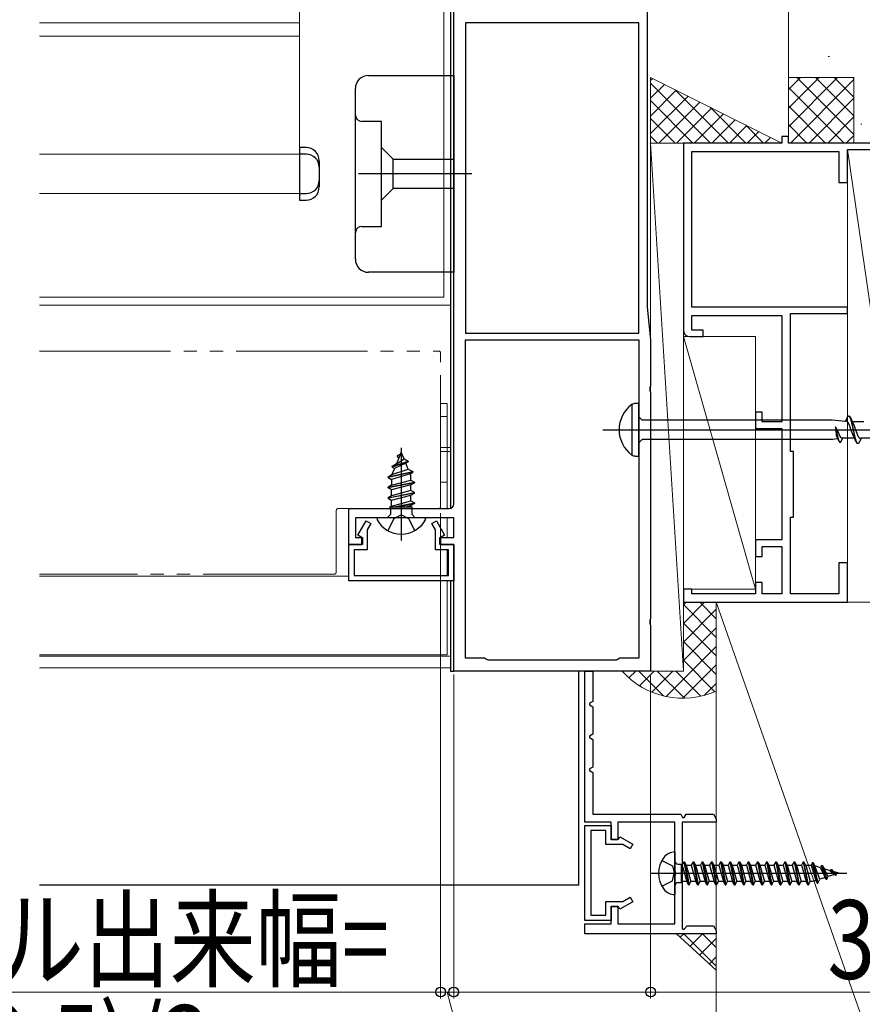
# Model space of a CAD drawing. Extents: x 0 to 990, y 0 to 1603.
# Drawn here: x 739 to 867, y 207 to 357 of the extents above; entities that cross this region are included whole.
import ezdxf

# ---------------------------------------------------------------- set-up
doc = ezdxf.new("R2010")
doc.units = 0
doc.linetypes.add('YDIVIDE_1', pattern=[15, 10, -1, 1, -1, 1, -1])
for name, color, linetype, lineweight in [('YKK_11', 7, 'CONTINUOUS', 30), ('YKK_12', 2, 'CONTINUOUS', 13), ('YKK_13', 4, 'CONTINUOUS', 30), ('YKK_D', 6, 'CONTINUOUS', 13), ('YSS_K', 3, 'CONTINUOUS', 13)]:
    doc.layers.add(name, color=color, linetype=linetype, lineweight=lineweight)
doc.styles.add('text-b', font='extslim2.shx', dxfattribs={"width": 0.8, "bigfont": 'extfont2.shx'})

msp = doc.modelspace()

# ---------------------------------------------------------------- linework, layer by layer
at = {"layer": 'YKK_11', "color": 211, "linetype": 'ByBlock', "lineweight": -2, "ltscale": 0.5}
for p, q in [((805, 282.99), (805, 401.99)), ((834.5, 391.99), (834.5, 312.99)), ((806.8, 356.29), (806.8, 308.99)), ((806.8, 356.29), (806.8, 308.99)), ((833.2, 356.29), (806.8, 356.29)), ((833.2, 308.99), (833.2, 356.29)), ((834.5, 312.99), (835, 307.99)), ((806.8, 308.99), (833.2, 308.99)), ((806.8, 259.49), (806.8, 307.99)), ((806.8, 307.99), (833.2, 307.99)), ((833.2, 307.99), (833.2, 259.49)), ((833.2, 307.99), (833.2, 259.49)), ((835, 307.99), (835, 300.95)), ((835, 300.95), (834.88, 300.76)), ((834.88, 300.76), (834.88, 300.21)), ((834.88, 300.21), (835, 300.03)), ((835, 300.03), (835, 265.45)), ((789, 276.79), (789, 282.29)), ((789, 282.29), (804.3, 282.29)), ((805, 280.89), (790, 280.89)), ((790, 280.89), (790, 277.89)), ((805, 277.89), (805, 280.89)), ((790.4, 278.24), (791.64, 280.39)), ((791.64, 280.39), (792.34, 279.99)), ((792.34, 279.99), (791.8, 279.06)), ((801.66, 279.99), (802.36, 280.39)), ((802.2, 279.06), (801.66, 279.99)), ((802.36, 280.39), (803.6, 278.24)), ((790, 277.89), (791.1, 277.89)), ((791, 277.89), (790.4, 278.24)), ((791, 276.79), (791, 277.89)), ((791.1, 277.89), (791.1, 276.79)), ((791.8, 279.06), (791.8, 275.99)), ((802.2, 275.99), (802.2, 279.06)), ((802.9, 276.79), (802.9, 277.89)), ((802.9, 277.89), (805, 277.89)), ((803.6, 278.24), (803, 277.89)), ((803, 277.89), (803, 276.79)), ((789, 271.29), (789, 276.79)), ((789, 276.79), (791, 276.79)), ((791.1, 276.79), (789, 276.79)), ((805, 276.79), (802.9, 276.79)), ((803, 276.79), (805, 276.79)), ((805, 276.79), (805, 271.29)), ((805, 257.49), (805, 276.79)), ((791.8, 275.99), (789.8, 275.99)), ((789.8, 275.99), (789.8, 272.09)), ((804.2, 275.99), (802.2, 275.99)), ((804.2, 272.09), (804.2, 275.99)), ((789.8, 272.09), (804.2, 272.09)), ((805, 271.29), (789, 271.29)), ((835, 265.45), (834.88, 265.26)), ((834.88, 265.26), (834.88, 264.71)), ((834.88, 264.71), (835, 264.53)), ((835, 264.53), (835, 257.49)), ((809.7, 259.49), (806.8, 259.49)), ((809.96, 259.34), (809.7, 259.49)), ((810.22, 259.19), (809.96, 259.34)), ((829.78, 259.19), (810.22, 259.19)), ((830.04, 259.34), (829.78, 259.19)), ((830.3, 259.49), (830.04, 259.34)), ((833.2, 259.49), (830.3, 259.49)), ((835, 257.49), (805, 257.49))]:
    msp.add_line(p, q, dxfattribs=at)
at = {"layer": 'YKK_11', "color": 30, "linetype": 'ByBlock', "lineweight": -2, "ltscale": 0.5}
for p, q in [((825, 234.49), (825, 257.49)), ((825, 257.49), (826.2, 257.49)), ((826.2, 257.49), (826.2, 252.89)), ((826.2, 252.89), (825.7, 252.6)), ((825.7, 252.6), (825.7, 252.37)), ((825.7, 252.37), (826.2, 252.08)), ((826.2, 252.08), (826.2, 247.89)), ((826.2, 247.89), (825.7, 247.6)), ((825.7, 247.6), (825.7, 247.37)), ((825.7, 247.37), (826.2, 247.08)), ((826.2, 247.08), (826.2, 242.89)), ((826.2, 242.89), (825.7, 242.6)), ((825.7, 242.6), (825.7, 242.37)), ((825.7, 242.37), (826.2, 242.08)), ((826.2, 242.08), (826.2, 235.69)), ((826.2, 235.69), (839.6, 235.69)), ((839.6, 235.69), (839.88, 235.19)), ((840.12, 235.19), (840.4, 235.69)), ((840.4, 235.69), (844.6, 235.69)), ((844.6, 235.69), (845, 234.99)), ((829, 234.49), (825, 234.49)), ((829, 231.79), (829, 234.49)), ((838.7, 234.49), (830, 234.49)), ((830, 234.49), (830, 231.79)), ((838.7, 227.15), (838.7, 234.49)), ((845, 234.49), (839.8, 234.49)), ((839.8, 234.49), (839.8, 218.26)), ((839.88, 235.19), (840.12, 235.19)), ((825, 219.49), (825, 233.99)), ((825, 233.99), (829, 233.99)), ((828.2, 233.19), (825.9, 233.19)), ((825.9, 233.19), (825.9, 220.29)), ((828.2, 231.09), (828.2, 233.19)), ((829, 233.99), (829, 231.89)), ((829, 231.89), (830.1, 231.89)), ((830, 231.79), (829, 231.79)), ((830.1, 231.89), (830.32, 232.26)), ((830.32, 232.26), (832.3, 231.12)), ((832.3, 231.12), (831.9, 230.42)), ((830.75, 231.09), (828.2, 231.09)), ((831.9, 230.42), (830.75, 231.09)), ((838.82, 226.96), (838.7, 227.15)), ((838.82, 226.41), (838.82, 226.96)), ((838.7, 226.23), (838.82, 226.41)), ((838.7, 218.99), (838.7, 226.23)), ((828.2, 220.29), (828.2, 222.39)), ((828.2, 222.39), (830.75, 222.39)), ((832.3, 222.36), (830.32, 221.22)), ((830.75, 222.39), (831.9, 223.05)), ((831.9, 223.05), (832.3, 222.36)), ((829, 218.99), (829, 221.69)), ((829, 221.69), (830, 221.69)), ((830.1, 221.59), (829, 221.59)), ((829, 221.59), (829, 219.49)), ((830, 221.69), (830, 218.99)), ((830.32, 221.22), (830.1, 221.59)), ((829, 219.49), (825, 219.49)), ((825.9, 220.29), (828.2, 220.29)), ((825, 217.49), (825, 218.99)), ((825, 218.99), (829, 218.99)), ((830, 218.99), (838.7, 218.99)), ((839.8, 218.26), (840.05, 218.15)), ((840.05, 218.15), (840.58, 218.69)), ((840.58, 218.69), (844.6, 218.69)), ((844.6, 218.69), (845, 217.99)), ((845, 217.49), (825, 217.49))]:
    msp.add_line(p, q, dxfattribs=at)
at = {"layer": 'YKK_11', "color": 30}
for p, q in [((845, 234.99), (845, 234.49)), ((845, 217.99), (845, 217.49))]:
    msp.add_line(p, q, dxfattribs=at)
at = {"layer": 'YKK_11', "color": 211, "linetype": 'ByBlock', "lineweight": -2, "ltscale": 0.5}
msp.add_arc((804.3, 282.99), 0.7, 270, 360, dxfattribs=at)
at = {"layer": 'YKK_12', "ltscale": 0.5}
for p, q in [((803.5, 314.49), (803.5, 401.99)), ((781.5, 330.29), (781.5, 380.29)), ((741.84, 356.29), (781.5, 356.29)), ((741.84, 354.29), (781.5, 354.29)), ((741.84, 336.29), (781.5, 336.29)), ((741.84, 330.29), (781.5, 330.29)), ((803.5, 314.49), (803.5, 318.29)), ((803.5, 314.49), (741.84, 314.49)), ((804, 298.29), (803, 298.29)), ((804, 298.29), (804, 282.29)), ((804, 296.29), (803, 296.29)), ((803, 291.59), (804, 291.59)), ((803, 290.99), (804, 290.99)), ((804, 286.29), (803, 286.29)), ((804, 280.89), (804, 277.89)), ((804, 275.97), (804, 272.11)), ((789, 271.99), (741.84, 271.99)), ((804, 271.29), (804, 259.99)), ((804, 259.99), (741.84, 259.99))]:
    msp.add_line(p, q, dxfattribs=at)
at = {"layer": 'YKK_12'}
for p, q in [((741.84, 313.29), (804.5, 313.29)), ((804.5, 291.59), (803, 291.59)), ((804.5, 290.99), (803, 290.99)), ((804.5, 259.79), (741.84, 259.79)), ((804.5, 257.99), (741.84, 257.99))]:
    msp.add_line(p, q, dxfattribs=at)
at = {"layer": 'YKK_12', "linetype": 'YDIVIDE_1', "ltscale": 2}
for p, q in [((741.84, 306.29), (802.7, 306.29)), ((803, 282.59), (803, 305.99)), ((802.7, 282.29), (787.4, 282.29)), ((787.1, 272.59), (787.1, 281.99)), ((786.8, 272.29), (741.84, 272.29))]:
    msp.add_line(p, q, dxfattribs=at)
for centre, start, end in [((802.7, 305.99), 0, 90), ((787.4, 281.99), 90, 180), ((802.7, 282.59), 270, 0), ((786.8, 272.59), 270, 0)]:
    msp.add_arc(centre, 0.3, start, end, dxfattribs=at)
at = {"layer": 'YKK_13'}
for p, q in [((804.5, 401.99), (804.5, 313.29)), ((805, 282.99), (805, 401.99)), ((804.5, 318.29), (804.5, 282.32)), ((804.5, 271.29), (804.5, 257.49)), ((805, 257.49), (805, 271.59)), ((804.5, 257.49), (805, 257.49)), ((838.7, 229.94), (838.7, 223.44)), ((836.71, 228.64), (838.32, 227.83)), ((840.07, 228.44), (839.8, 227.93)), ((840.07, 228.44), (840.17, 228.44)), ((840.07, 228.44), (840.77, 224.94)), ((840.17, 228.44), (840.44, 227.93)), ((840.17, 228.44), (840.87, 224.94)), ((841.47, 228.44), (841.2, 227.93)), ((841.47, 228.44), (842.17, 224.94)), ((841.47, 228.44), (841.57, 228.44)), ((841.57, 228.44), (842.27, 224.94)), ((841.57, 228.44), (841.84, 227.93)), ((842.87, 228.44), (842.6, 227.93)), ((842.87, 228.44), (842.97, 228.44)), ((842.87, 228.44), (843.57, 224.94)), ((842.97, 228.44), (843.24, 227.93)), ((842.97, 228.44), (843.67, 224.94)), ((844.27, 228.44), (844, 227.93)), ((844.27, 228.44), (844.37, 228.44)), ((844.27, 228.44), (844.97, 224.94)), ((844.37, 228.44), (844.64, 227.93)), ((844.37, 228.44), (845.07, 224.94)), ((845.67, 228.44), (845.4, 227.93)), ((845.67, 228.44), (845.77, 228.44)), ((845.67, 228.44), (846.37, 224.94)), ((845.77, 228.44), (846.04, 227.93)), ((845.77, 228.44), (846.47, 224.94)), ((847.07, 228.44), (846.8, 227.93)), ((847.07, 228.44), (847.17, 228.44)), ((847.07, 228.44), (847.77, 224.94)), ((847.17, 228.44), (847.44, 227.93)), ((847.17, 228.44), (847.87, 224.94)), ((848.47, 228.44), (848.2, 227.93)), ((848.47, 228.44), (848.57, 228.44)), ((848.47, 228.44), (849.17, 224.94)), ((848.57, 228.44), (848.84, 227.93)), ((848.57, 228.44), (849.27, 224.94)), ((849.87, 228.44), (849.6, 227.93)), ((849.87, 228.44), (849.97, 228.44)), ((849.87, 228.44), (850.57, 224.94)), ((849.97, 228.44), (850.24, 227.93)), ((849.97, 228.44), (850.67, 224.94)), ((851.27, 228.44), (851, 227.93)), ((851.27, 228.44), (851.37, 228.44)), ((851.27, 228.44), (851.97, 224.94)), ((851.37, 228.44), (851.64, 227.93)), ((851.37, 228.44), (852.07, 224.94)), ((852.67, 228.44), (852.4, 227.93)), ((852.67, 228.44), (852.77, 228.44)), ((852.67, 228.44), (853.37, 224.94)), ((852.77, 228.44), (853.04, 227.93)), ((852.77, 228.44), (853.47, 224.94)), ((854.07, 228.44), (853.8, 227.93)), ((854.07, 228.44), (854.17, 228.44)), ((854.07, 228.44), (854.77, 224.94)), ((854.17, 228.44), (854.44, 227.93)), ((854.17, 228.44), (854.87, 224.94)), ((855.47, 228.44), (855.2, 227.93)), ((855.47, 228.44), (855.57, 228.44)), ((855.47, 228.44), (856.17, 224.94)), ((855.57, 228.44), (855.84, 227.93)), ((855.57, 228.44), (856.27, 224.94)), ((856.87, 228.44), (856.6, 227.93)), ((856.87, 228.44), (856.97, 228.44)), ((856.87, 228.44), (857.57, 224.94)), ((856.97, 228.44), (857.24, 227.93)), ((856.97, 228.44), (857.67, 224.94)), ((858.27, 228.44), (858, 227.93)), ((858.27, 228.44), (858.37, 228.44)), ((858.27, 228.44), (858.97, 224.94)), ((858.37, 228.44), (858.63, 227.94)), ((859.07, 224.94), (858.37, 228.44)), ((859.67, 228.34), (859.46, 227.93)), ((859.67, 228.34), (859.77, 228.34)), ((860.37, 225.21), (859.67, 228.34)), ((859.77, 228.34), (860.05, 227.81)), ((859.77, 228.34), (860.47, 225.21)), ((835.01, 226.69), (864.91, 226.69)), ((838.32, 227.83), (838.61, 226.69)), ((838.32, 225.54), (838.61, 226.69)), ((838.7, 228.09), (838.7, 225.29)), ((838.7, 225.29), (838.7, 228.09)), ((839.2, 228.09), (839.64, 228.09)), ((839.64, 228.09), (839.64, 225.29)), ((839.64, 227.93), (839.8, 227.93)), ((839.8, 227.93), (840.5, 225.45)), ((840.44, 227.93), (841.14, 225.45)), ((840.44, 227.93), (841.2, 227.93)), ((841.2, 227.93), (841.9, 225.45)), ((841.84, 227.93), (842.6, 227.93)), ((841.84, 227.93), (842.54, 225.45)), ((842.6, 227.93), (843.3, 225.45)), ((843.24, 227.93), (843.94, 225.45)), ((843.24, 227.93), (844, 227.93)), ((844, 227.93), (844.7, 225.45)), ((844.64, 227.93), (845.34, 225.45)), ((844.64, 227.93), (845.4, 227.93)), ((845.4, 227.93), (846.1, 225.45)), ((846.04, 227.93), (846.74, 225.45)), ((846.04, 227.93), (846.8, 227.93)), ((846.8, 227.93), (847.5, 225.45)), ((847.44, 227.93), (848.14, 225.45)), ((847.44, 227.93), (848.2, 227.93)), ((848.2, 227.93), (848.9, 225.45)), ((848.84, 227.93), (849.54, 225.45)), ((848.84, 227.93), (849.6, 227.93)), ((849.6, 227.93), (850.3, 225.45)), ((850.24, 227.93), (850.94, 225.45)), ((850.24, 227.93), (851, 227.93)), ((851, 227.93), (851.7, 225.45)), ((851.64, 227.93), (852.34, 225.45)), ((851.64, 227.93), (852.4, 227.93)), ((852.4, 227.93), (853.1, 225.45)), ((853.04, 227.93), (853.74, 225.45)), ((853.04, 227.93), (853.8, 227.93)), ((853.8, 227.93), (854.5, 225.45)), ((854.44, 227.93), (855.14, 225.45)), ((854.44, 227.93), (855.2, 227.93)), ((855.2, 227.93), (855.9, 225.45)), ((855.84, 227.93), (856.54, 225.45)), ((855.84, 227.93), (856.6, 227.93)), ((856.6, 227.93), (857.3, 225.45)), ((857.24, 227.93), (857.94, 225.45)), ((857.24, 227.93), (858, 227.93)), ((858, 227.93), (858.7, 225.45)), ((858.64, 227.93), (859.46, 227.93)), ((858.64, 227.93), (859.34, 225.45)), ((859.46, 227.93), (860.16, 225.61)), ((860.89, 227.55), (860.05, 227.81)), ((860.77, 225.79), (860.05, 227.81)), ((861.07, 227.9), (860.89, 227.55)), ((860.89, 227.55), (861.63, 226.06)), ((861.07, 227.9), (861.17, 227.9)), ((861.76, 225.81), (861.07, 227.9)), ((861.17, 227.9), (861.44, 227.38)), ((861.17, 227.9), (861.87, 225.81)), ((862.38, 227.09), (861.44, 227.38)), ((862.07, 226.19), (861.44, 227.38)), ((862.47, 227.26), (862.38, 227.09)), ((862.38, 227.09), (863.03, 226.57)), ((862.47, 227.26), (862.57, 227.26)), ((862.47, 227.26), (863.16, 226.41)), ((862.57, 227.26), (863.27, 226.41)), ((863.7, 226.69), (862.82, 226.96)), ((862.87, 226.9), (863.36, 226.59)), ((863.7, 226.69), (863.36, 226.59)), ((836.71, 224.74), (838.32, 225.54)), ((839.2, 225.29), (839.65, 225.29)), ((839.64, 225.8), (839.74, 225.45)), ((839.65, 225.29), (839.74, 225.45)), ((840.5, 225.45), (839.74, 225.45)), ((840.77, 224.94), (840.5, 225.45)), ((840.87, 224.94), (841.14, 225.45)), ((841.9, 225.45), (841.14, 225.45)), ((842.17, 224.94), (841.9, 225.45)), ((842.27, 224.94), (842.54, 225.45)), ((843.3, 225.45), (842.54, 225.45)), ((843.57, 224.94), (843.3, 225.45)), ((843.67, 224.94), (843.94, 225.45)), ((844.7, 225.45), (843.94, 225.45)), ((844.97, 224.94), (844.7, 225.45)), ((845.07, 224.94), (845.34, 225.45)), ((846.1, 225.45), (845.34, 225.45)), ((846.37, 224.94), (846.1, 225.45)), ((846.47, 224.94), (846.74, 225.45)), ((847.5, 225.45), (846.74, 225.45)), ((847.77, 224.94), (847.5, 225.45)), ((847.87, 224.94), (848.14, 225.45)), ((848.9, 225.45), (848.14, 225.45)), ((849.17, 224.94), (848.9, 225.45)), ((849.27, 224.94), (849.54, 225.45)), ((850.3, 225.45), (849.54, 225.45)), ((850.57, 224.94), (850.3, 225.45)), ((850.67, 224.94), (850.94, 225.45)), ((851.7, 225.45), (850.94, 225.45)), ((851.97, 224.94), (851.7, 225.45)), ((852.07, 224.94), (852.34, 225.45)), ((853.1, 225.45), (852.34, 225.45)), ((853.37, 224.94), (853.1, 225.45)), ((853.47, 224.94), (853.74, 225.45)), ((854.5, 225.45), (853.74, 225.45)), ((854.77, 224.94), (854.5, 225.45)), ((854.87, 224.94), (855.14, 225.45)), ((855.9, 225.45), (855.14, 225.45)), ((856.17, 224.94), (855.9, 225.45)), ((856.27, 224.94), (856.54, 225.45)), ((857.3, 225.45), (856.54, 225.45)), ((857.57, 224.94), (857.3, 225.45)), ((857.67, 224.94), (857.94, 225.45)), ((858.7, 225.45), (857.94, 225.45)), ((858.97, 224.94), (858.7, 225.45)), ((859.07, 224.94), (859.34, 225.45)), ((859.64, 225.45), (859.34, 225.45)), ((860.16, 225.61), (859.64, 225.45)), ((860.37, 225.21), (860.16, 225.61)), ((860.37, 225.21), (860.47, 225.21)), ((860.47, 225.21), (860.77, 225.79)), ((861.61, 226.05), (860.77, 225.79)), ((861.63, 226.06), (861.61, 226.05)), ((861.76, 225.81), (861.63, 226.06)), ((861.76, 225.81), (861.87, 225.81)), ((861.87, 225.81), (862.07, 226.19)), ((863.08, 226.5), (862.07, 226.19)), ((863.16, 226.41), (863.27, 226.41)), ((863.27, 226.41), (863.36, 226.59)), ((840.77, 224.94), (840.87, 224.94)), ((842.17, 224.94), (842.27, 224.94)), ((843.57, 224.94), (843.67, 224.94)), ((844.97, 224.94), (845.07, 224.94)), ((846.37, 224.94), (846.47, 224.94)), ((847.77, 224.94), (847.87, 224.94)), ((849.17, 224.94), (849.27, 224.94)), ((850.57, 224.94), (850.67, 224.94)), ((851.97, 224.94), (852.07, 224.94)), ((853.37, 224.94), (853.47, 224.94)), ((854.77, 224.94), (854.87, 224.94)), ((856.17, 224.94), (856.27, 224.94)), ((857.57, 224.94), (857.67, 224.94)), ((858.97, 224.94), (859.07, 224.94))]:
    msp.add_line(p, q, dxfattribs=at)
at = {"layer": 'YKK_13', "linetype": 'ByBlock', "lineweight": -2}
for p, q in [((792, 348.29), (805, 348.29)), ((805, 348.29), (805, 318.29)), ((790, 320.29), (790, 346.29)), ((805, 318.29), (792, 318.29)), ((827.7, 294.29), (910.7, 294.29)), ((797, 291.54), (797, 277.39)), ((797, 290.89), (796.25, 289.09)), ((796.25, 289.09), (797.42, 289.87)), ((796.87, 290.57), (796.4, 290.3)), ((796.4, 290.3), (796.4, 290.2)), ((796.4, 290.2), (796.65, 290.05)), ((797.42, 289.87), (797, 290.89)), ((797.42, 289.87), (798.05, 289.5)), ((795.97, 288.4), (795.58, 287.45)), ((795.58, 287.45), (798.07, 288.31)), ((795.6, 288.71), (798.05, 289.5)), ((798.05, 289.4), (795.6, 288.61)), ((796.25, 289.09), (795.6, 288.71)), ((795.6, 288.61), (795.6, 288.71)), ((795.6, 288.61), (795.97, 288.4)), ((797.7, 289.2), (795.97, 288.4)), ((798.05, 289.4), (797.7, 289.2)), ((798.07, 288.31), (797.7, 289.2)), ((798.05, 289.5), (798.05, 289.4)), ((798.07, 288.31), (798.75, 287.91)), ((795, 287.12), (798.75, 287.91)), ((798.75, 287.81), (795, 287.02)), ((795, 287.12), (795.58, 287.45)), ((795, 287.02), (795, 287.12)), ((795, 287.02), (795.53, 286.72)), ((798.37, 287.59), (795.53, 286.72)), ((795.53, 286.72), (795.53, 285.83)), ((795.53, 285.83), (798.48, 286.63)), ((798.37, 287.59), (798.75, 287.81)), ((798.48, 287.33), (798.37, 287.59)), ((798.48, 286.63), (798.48, 287.33)), ((798.48, 286.63), (799, 286.32)), ((798.75, 287.91), (798.75, 287.81)), ((795, 285.53), (799, 286.32)), ((799, 286.22), (795, 285.43)), ((795.53, 285.83), (795, 285.53)), ((795, 285.43), (795, 285.53)), ((795.53, 285.13), (795, 285.43)), ((798.48, 285.92), (795.53, 285.13)), ((795.53, 284.24), (795.53, 285.13)), ((798.48, 285.92), (799, 286.22)), ((798.48, 285.04), (798.48, 285.92)), ((799, 286.32), (799, 286.22)), ((795, 283.94), (799, 284.73)), ((799, 284.63), (795, 283.84)), ((795.53, 284.24), (795, 283.94)), ((795, 283.84), (795, 283.94)), ((795, 283.84), (795.53, 283.54)), ((798.48, 285.04), (795.53, 284.24)), ((795.53, 283.54), (798.48, 284.33)), ((799, 284.73), (798.48, 285.04)), ((798.48, 284.33), (799, 284.63)), ((798.48, 283.45), (798.48, 284.33)), ((799, 284.63), (799, 284.73)), ((795.22, 282.48), (795.53, 282.65)), ((798.64, 282.48), (795.22, 282.48)), ((795.37, 282.48), (795.37, 281.39)), ((795.53, 282.65), (795.53, 283.54)), ((795.53, 282.65), (798.48, 283.45)), ((795.64, 282.48), (799, 283.14)), ((796.14, 282.48), (799, 283.04)), ((797.49, 282.48), (798.48, 282.74)), ((798.48, 283.45), (799, 283.14)), ((799, 283.04), (798.48, 282.74)), ((798.48, 282.74), (798.48, 282.48)), ((798.64, 281.39), (798.64, 282.48)), ((799, 283.14), (799, 283.04)), ((793.4, 280.89), (793.27, 280.66)), ((800.6, 280.89), (793.4, 280.89)), ((795.37, 281.39), (794.87, 280.89)), ((795.86, 280.74), (794.95, 278.92)), ((797, 281.35), (795.86, 280.74)), ((798.15, 280.74), (797, 281.35)), ((799.05, 278.92), (798.15, 280.74)), ((799.14, 280.89), (798.64, 281.39)), ((800.73, 280.66), (800.6, 280.89))]:
    msp.add_line(p, q, dxfattribs=at)
at = {"layer": 'YKK_13', "linetype": 'ByBlock', "lineweight": -2, "ltscale": 0.5}
for p, q in [((794, 341.29), (791, 341.29)), ((794, 325.29), (794, 341.29)), ((794, 337.29), (795.75, 335.54)), ((795.75, 331.04), (795.75, 335.54)), ((795.75, 335.54), (805, 335.54)), ((807.78, 333.29), (790.47, 333.29)), ((794, 329.29), (795.75, 331.04)), ((805, 331.04), (795.75, 331.04)), ((791, 325.29), (794, 325.29))]:
    msp.add_line(p, q, dxfattribs=at)
at = {"layer": 'YKK_13', "linetype": 'Continuous', "ltscale": 0.5}
for p, q in [((781.5, 337.29), (781.5, 329.29)), ((782.5, 337.29), (781.5, 337.29)), ((782.5, 336.29), (781.5, 336.29)), ((784.5, 335.29), (784.5, 331.29)), ((781.5, 330.29), (782.5, 330.29)), ((781.5, 329.29), (782.5, 329.29))]:
    msp.add_line(p, q, dxfattribs=at)
at = {"layer": 'YKK_13', "linetype": 'ByBlock', "lineweight": -2, "ltscale": 3}
for p, q in [((832.13, 298.14), (832.13, 290.44)), ((833.2, 298.29), (832.7, 298.29)), ((833.2, 290.29), (833.2, 298.29)), ((833.7, 295.76), (833.2, 296.26)), ((862.68, 295.76), (833.7, 295.76)), ((864.7, 295.56), (862.68, 295.76)), ((864.7, 295.56), (865, 296.2)), ((865, 296.2), (865.02, 296.24)), ((865.02, 296.24), (865.04, 296.27)), ((865.04, 296.27), (865.05, 296.3)), ((865.05, 296.3), (865.07, 296.33)), ((865.07, 296.33), (865.09, 296.35)), ((865.09, 296.35), (865.11, 296.36)), ((865.11, 296.36), (865.13, 296.38)), ((865.13, 296.38), (865.15, 296.38)), ((865.15, 296.38), (865.17, 296.39)), ((865.17, 296.39), (865.25, 296.39)), ((865.21, 296.38), (865.23, 296.38)), ((865.23, 296.38), (865.25, 296.36)), ((865.25, 296.39), (865.27, 296.38)), ((865.25, 296.36), (865.27, 296.34)), ((865.27, 296.38), (865.29, 296.38)), ((865.27, 296.34), (865.29, 296.32)), ((865.29, 296.38), (865.31, 296.36)), ((865.29, 296.32), (865.31, 296.3)), ((865.31, 296.36), (865.33, 296.35)), ((865.31, 296.3), (865.33, 296.27)), ((865.33, 296.35), (865.35, 296.33)), ((865.33, 296.27), (865.35, 296.24)), ((865.35, 296.33), (865.37, 296.3)), ((865.35, 296.24), (865.37, 296.2)), ((865.37, 296.3), (865.39, 296.27)), ((865.37, 296.2), (865.39, 296.16)), ((865.39, 296.27), (865.41, 296.24)), ((865.39, 296.16), (865.41, 296.11)), ((865.41, 296.24), (865.43, 296.2)), ((865.41, 296.11), (865.43, 296.06)), ((865.43, 296.2), (865.45, 296.16)), ((865.43, 296.06), (865.45, 296.01)), ((865.45, 296.16), (865.77, 295.46)), ((865.45, 296.01), (865.47, 295.96)), ((865.47, 295.96), (865.49, 295.9)), ((865.51, 296.02), (865.49, 296.07)), ((865.49, 295.9), (865.51, 295.83)), ((865.53, 295.96), (865.51, 296.02)), ((865.51, 295.83), (865.52, 295.77)), ((865.52, 295.77), (865.54, 295.7)), ((865.55, 295.91), (865.53, 295.96)), ((865.54, 295.7), (865.56, 295.63)), ((865.57, 295.84), (865.55, 295.91)), ((865.56, 295.63), (865.58, 295.56)), ((865.59, 295.78), (865.57, 295.84)), ((865.6, 295.71), (865.59, 295.78)), ((865.62, 295.64), (865.6, 295.71)), ((865.64, 295.57), (865.62, 295.64)), ((863.2, 294.74), (863.29, 293.54)), ((863.72, 293.66), (863.2, 294.74)), ((863.49, 293.53), (863.2, 294.74)), ((863.2, 294.74), (863.44, 293.52)), ((864.88, 295.56), (864.7, 295.56)), ((864.9, 295.56), (864.88, 295.56)), ((864.92, 295.56), (864.9, 295.56)), ((864.94, 295.55), (864.92, 295.56)), ((864.96, 295.54), (864.94, 295.55)), ((864.98, 295.53), (864.96, 295.54)), ((865, 295.51), (864.98, 295.53)), ((865.02, 295.49), (865, 295.51)), ((865.04, 295.47), (865.02, 295.49)), ((865.06, 295.45), (865.04, 295.47)), ((865.07, 295.43), (865.06, 295.45)), ((865.09, 295.4), (865.07, 295.43)), ((865.11, 295.37), (865.09, 295.4)), ((865.13, 295.34), (865.11, 295.37)), ((865.15, 295.3), (865.13, 295.34)), ((865.17, 295.27), (865.15, 295.3)), ((865.19, 295.23), (865.17, 295.27)), ((865.21, 295.19), (865.19, 295.23)), ((865.23, 295.15), (865.21, 295.19)), ((865.25, 295.11), (865.23, 295.15)), ((865.27, 295.06), (865.25, 295.11)), ((865.29, 295.02), (865.27, 295.06)), ((865.31, 294.97), (865.29, 295.02)), ((865.33, 294.92), (865.31, 294.97)), ((865.35, 294.87), (865.33, 294.92)), ((865.37, 294.82), (865.35, 294.87)), ((865.39, 294.77), (865.37, 294.82)), ((865.41, 294.71), (865.39, 294.77)), ((865.43, 294.66), (865.41, 294.71)), ((865.45, 294.6), (865.43, 294.66)), ((865.47, 294.55), (865.45, 294.6)), ((865.49, 294.49), (865.47, 294.55)), ((865.51, 294.43), (865.49, 294.49)), ((865.53, 294.38), (865.51, 294.43)), ((865.54, 294.32), (865.53, 294.38)), ((865.56, 294.26), (865.54, 294.32)), ((865.58, 294.21), (865.56, 294.26)), ((865.58, 295.56), (865.6, 295.48)), ((865.6, 294.15), (865.58, 294.21)), ((865.6, 295.48), (865.62, 295.4)), ((865.62, 294.09), (865.6, 294.15)), ((865.62, 295.4), (865.64, 295.32)), ((865.66, 295.49), (865.64, 295.57)), ((865.64, 295.32), (865.66, 295.24)), ((865.68, 295.41), (865.66, 295.49)), ((865.66, 295.24), (865.68, 295.15)), ((865.7, 295.33), (865.68, 295.41)), ((865.68, 295.15), (865.7, 295.06)), ((865.72, 295.25), (865.7, 295.33)), ((865.7, 295.06), (865.72, 294.98)), ((865.74, 295.16), (865.72, 295.25)), ((865.72, 294.98), (865.74, 294.89)), ((865.73, 295.56), (867.52, 295.56)), ((865.76, 295.08), (865.74, 295.16)), ((865.74, 294.89), (865.76, 294.8)), ((865.78, 294.99), (865.76, 295.08)), ((865.76, 294.8), (865.78, 294.7)), ((865.77, 295.46), (865.92, 295.15)), ((865.8, 294.9), (865.78, 294.99)), ((865.78, 294.7), (865.8, 294.61)), ((865.82, 294.81), (865.8, 294.9)), ((865.8, 294.61), (865.82, 294.52)), ((865.84, 294.72), (865.82, 294.81)), ((865.82, 294.52), (865.84, 294.42)), ((865.86, 294.62), (865.84, 294.72)), ((865.84, 294.42), (865.86, 294.33)), ((865.88, 294.53), (865.86, 294.62)), ((865.86, 294.33), (865.88, 294.23)), ((865.9, 294.44), (865.88, 294.53)), ((865.88, 294.23), (865.9, 294.14)), ((865.92, 294.34), (865.9, 294.44)), ((865.9, 294.14), (865.92, 294.05)), ((865.92, 295.15), (865.94, 295.1)), ((865.94, 294.25), (865.92, 294.34)), ((865.94, 295.1), (865.96, 295.06)), ((865.96, 294.15), (865.94, 294.25)), ((865.96, 295.06), (865.98, 295.01)), ((865.98, 294.06), (865.96, 294.15)), ((865.98, 295.01), (866, 294.97)), ((866, 294.97), (866.02, 294.92)), ((866.02, 294.92), (866.04, 294.87)), ((866.04, 294.87), (866.06, 294.81)), ((866.06, 294.81), (866.07, 294.76)), ((866.07, 294.76), (866.09, 294.71)), ((866.09, 294.71), (866.11, 294.65)), ((866.11, 294.65), (866.13, 294.6)), ((866.13, 294.6), (866.15, 294.54)), ((866.15, 294.54), (866.17, 294.49)), ((866.17, 294.49), (866.19, 294.43)), ((866.19, 294.43), (866.21, 294.37)), ((866.21, 294.37), (866.23, 294.32)), ((866.23, 294.32), (866.25, 294.26)), ((866.25, 294.26), (866.27, 294.2)), ((866.27, 294.2), (866.29, 294.14)), ((866.29, 294.14), (866.31, 294.09)), ((833.7, 292.81), (833.2, 292.31)), ((862.77, 292.81), (833.7, 292.81)), ((863.54, 292.92), (862.77, 292.81)), ((863.29, 293.54), (863.3, 293.49)), ((863.3, 293.49), (863.31, 293.42)), ((863.31, 293.42), (863.34, 293.36)), ((863.34, 293.36), (863.35, 293.33)), ((863.35, 293.33), (863.46, 293.09)), ((863.44, 293.52), (863.45, 293.45)), ((863.45, 293.45), (863.47, 293.38)), ((863.46, 293.09), (863.71, 292.56)), ((863.47, 293.38), (863.48, 293.32)), ((863.48, 293.32), (863.5, 293.25)), ((863.5, 293.46), (863.49, 293.53)), ((863.52, 293.39), (863.5, 293.46)), ((863.5, 293.25), (863.51, 293.19)), ((863.51, 293.19), (863.53, 293.13)), ((863.53, 293.33), (863.52, 293.39)), ((863.54, 293.26), (863.53, 293.33)), ((863.53, 293.13), (863.54, 293.07)), ((863.56, 293.2), (863.54, 293.26)), ((863.54, 293.07), (863.56, 293.01)), ((863.57, 293.14), (863.56, 293.2)), ((863.56, 293.01), (863.57, 292.96)), ((863.59, 293.08), (863.57, 293.14)), ((863.57, 292.96), (863.59, 292.9)), ((863.6, 293.02), (863.59, 293.08)), ((863.59, 292.9), (863.6, 292.85)), ((863.62, 292.96), (863.6, 293.02)), ((863.6, 292.85), (863.62, 292.8)), ((863.63, 292.91), (863.62, 292.96)), ((863.62, 292.8), (863.63, 292.75)), ((863.65, 292.86), (863.63, 292.91)), ((863.63, 292.75), (863.65, 292.71)), ((863.66, 292.81), (863.65, 292.86)), ((863.65, 292.71), (863.66, 292.67)), ((863.68, 292.76), (863.66, 292.81)), ((863.66, 292.67), (863.68, 292.63)), ((863.69, 292.72), (863.68, 292.76)), ((863.71, 292.67), (863.69, 292.72)), ((863.72, 292.63), (863.71, 292.67)), ((863.76, 293.57), (863.72, 293.66)), ((863.74, 292.6), (863.72, 292.63)), ((863.79, 293.52), (863.76, 293.57)), ((863.81, 293.47), (863.79, 293.52)), ((863.83, 293.43), (863.81, 293.47)), ((863.84, 293.39), (863.83, 293.43)), ((863.86, 293.36), (863.84, 293.39)), ((863.87, 293.33), (863.86, 293.36)), ((863.89, 293.3), (863.87, 293.33)), ((863.9, 293.27), (863.89, 293.3)), ((863.92, 293.24), (863.9, 293.27)), ((863.93, 293.21), (863.92, 293.24)), ((863.95, 293.19), (863.93, 293.21)), ((863.96, 293.16), (863.95, 293.19)), ((863.98, 293.14), (863.96, 293.16)), ((863.99, 293.12), (863.98, 293.14)), ((864.01, 293.1), (863.99, 293.12)), ((864.02, 293.08), (864.01, 293.1)), ((864.04, 293.07), (864.02, 293.08)), ((864.05, 293.05), (864.04, 293.07)), ((864.07, 293.04), (864.05, 293.05)), ((864.05, 292.53), (864.28, 293.01)), ((864.08, 293.03), (864.07, 293.04)), ((864.1, 293.03), (864.08, 293.03)), ((864.11, 293.02), (864.1, 293.03)), ((864.13, 293.02), (864.11, 293.02)), ((864.14, 293.01), (864.13, 293.02)), ((864.28, 293.01), (864.14, 293.01)), ((866.07, 293.01), (864.28, 293.01)), ((865.64, 294.04), (865.62, 294.09)), ((865.66, 293.98), (865.64, 294.04)), ((865.68, 293.92), (865.66, 293.98)), ((865.7, 293.87), (865.68, 293.92)), ((865.72, 293.82), (865.7, 293.87)), ((865.74, 293.76), (865.72, 293.82)), ((865.76, 293.71), (865.74, 293.76)), ((865.78, 293.66), (865.76, 293.71)), ((865.8, 293.61), (865.78, 293.66)), ((865.82, 293.56), (865.8, 293.61)), ((865.84, 293.52), (865.82, 293.56)), ((865.86, 293.47), (865.84, 293.52)), ((865.88, 293.43), (865.86, 293.47)), ((866.02, 293.11), (865.88, 293.43)), ((865.92, 294.05), (865.94, 293.95)), ((865.94, 293.95), (865.96, 293.86)), ((865.96, 293.86), (865.98, 293.77)), ((866, 293.97), (865.98, 294.06)), ((865.98, 293.77), (865.99, 293.68)), ((865.99, 293.68), (866.01, 293.59)), ((866.02, 293.87), (866, 293.97)), ((866.01, 293.59), (866.03, 293.5)), ((866.04, 293.78), (866.02, 293.87)), ((866.35, 292.41), (866.02, 293.11)), ((866.03, 293.5), (866.05, 293.41)), ((866.06, 293.69), (866.04, 293.78)), ((866.05, 293.41), (866.07, 293.33)), ((866.07, 293.6), (866.06, 293.69)), ((866.09, 293.51), (866.07, 293.6)), ((866.07, 293.33), (866.09, 293.25)), ((866.11, 293.43), (866.09, 293.51)), ((866.09, 293.25), (866.11, 293.17)), ((866.13, 293.34), (866.11, 293.43)), ((866.11, 293.17), (866.13, 293.09)), ((866.15, 293.26), (866.13, 293.34)), ((866.13, 293.09), (866.15, 293.01)), ((866.17, 293.18), (866.15, 293.26)), ((866.15, 293.01), (866.17, 292.94)), ((866.19, 293.1), (866.17, 293.18)), ((866.17, 292.94), (866.19, 292.87)), ((866.21, 293.02), (866.19, 293.1)), ((866.19, 292.87), (866.21, 292.8)), ((866.23, 292.95), (866.21, 293.02)), ((866.21, 292.8), (866.23, 292.73)), ((866.25, 292.88), (866.23, 292.95)), ((866.23, 292.73), (866.25, 292.67)), ((866.27, 292.81), (866.25, 292.88)), ((866.25, 292.67), (866.27, 292.61)), ((866.29, 292.74), (866.27, 292.81)), ((866.31, 292.68), (866.29, 292.74)), ((866.31, 294.09), (866.33, 294.03)), ((866.33, 292.62), (866.31, 292.68)), ((866.33, 294.03), (866.35, 293.97)), ((866.35, 293.97), (866.37, 293.92)), ((866.37, 293.92), (866.39, 293.87)), ((866.39, 293.87), (866.41, 293.81)), ((866.41, 293.81), (866.43, 293.76)), ((866.43, 293.76), (866.45, 293.71)), ((866.45, 293.71), (866.47, 293.66)), ((866.47, 293.66), (866.49, 293.61)), ((866.49, 293.61), (866.51, 293.56)), ((866.51, 293.56), (866.53, 293.51)), ((866.53, 293.51), (866.54, 293.47)), ((866.54, 293.47), (866.56, 293.43)), ((866.56, 293.43), (866.58, 293.39)), ((866.58, 293.39), (866.6, 293.35)), ((866.6, 293.35), (866.62, 293.31)), ((866.62, 293.31), (866.64, 293.27)), ((866.64, 293.27), (866.66, 293.24)), ((866.66, 293.24), (866.68, 293.21)), ((866.68, 293.21), (866.7, 293.18)), ((866.7, 293.18), (866.72, 293.15)), ((866.72, 293.15), (866.74, 293.13)), ((866.74, 293.13), (866.76, 293.1)), ((866.76, 293.1), (866.78, 293.08)), ((866.78, 293.08), (866.8, 293.07)), ((866.8, 293.07), (866.82, 293.05)), ((867.1, 293.01), (866.8, 292.37)), ((866.82, 293.05), (866.84, 293.04)), ((866.84, 293.04), (866.86, 293.03)), ((866.86, 293.03), (866.88, 293.02)), ((866.88, 293.02), (866.9, 293.02)), ((866.9, 293.02), (866.92, 293.01)), ((866.92, 293.01), (867.1, 293.01)), ((868.89, 293.01), (867.1, 293.01)), ((863.71, 292.56), (863.72, 292.53)), ((863.72, 292.53), (863.74, 292.5)), ((863.75, 292.56), (863.74, 292.6)), ((863.74, 292.5), (863.75, 292.47)), ((863.77, 292.53), (863.75, 292.56)), ((863.75, 292.47), (863.77, 292.45)), ((863.78, 292.5), (863.77, 292.53)), ((863.77, 292.45), (863.78, 292.43)), ((863.8, 292.48), (863.78, 292.5)), ((863.78, 292.43), (863.8, 292.42)), ((863.81, 292.46), (863.8, 292.48)), ((863.8, 292.42), (863.81, 292.41)), ((863.83, 292.44), (863.81, 292.46)), ((863.81, 292.41), (863.83, 292.4)), ((863.84, 292.42), (863.83, 292.44)), ((863.83, 292.4), (863.84, 292.39)), ((863.86, 292.41), (863.84, 292.42)), ((863.84, 292.39), (863.86, 292.39)), ((863.87, 292.4), (863.86, 292.41)), ((863.86, 292.39), (863.92, 292.39)), ((863.89, 292.39), (863.87, 292.4)), ((863.92, 292.39), (863.93, 292.39)), ((863.93, 292.39), (863.95, 292.4)), ((863.95, 292.4), (863.96, 292.41)), ((863.96, 292.41), (863.98, 292.42)), ((863.98, 292.42), (863.99, 292.43)), ((863.99, 292.43), (864.01, 292.45)), ((864.01, 292.45), (864.02, 292.47)), ((864.02, 292.47), (864.04, 292.5)), ((864.04, 292.5), (864.05, 292.53)), ((866.27, 292.61), (866.29, 292.56)), ((866.29, 292.56), (866.31, 292.51)), ((866.35, 292.57), (866.33, 292.62)), ((866.37, 292.51), (866.35, 292.57)), ((866.37, 292.37), (866.35, 292.41)), ((866.39, 292.47), (866.37, 292.51)), ((866.39, 292.34), (866.37, 292.37)), ((866.41, 292.42), (866.39, 292.47)), ((866.41, 292.3), (866.39, 292.34)), ((866.43, 292.38), (866.41, 292.42)), ((866.43, 292.28), (866.41, 292.3)), ((866.45, 292.34), (866.43, 292.38)), ((866.45, 292.25), (866.43, 292.28)), ((866.47, 292.31), (866.45, 292.34)), ((866.46, 292.23), (866.45, 292.25)), ((866.48, 292.21), (866.46, 292.23)), ((866.49, 292.28), (866.47, 292.31)), ((866.5, 292.2), (866.48, 292.21)), ((866.51, 292.25), (866.49, 292.28)), ((866.52, 292.19), (866.5, 292.2)), ((866.53, 292.23), (866.51, 292.25)), ((866.54, 292.19), (866.52, 292.19)), ((866.54, 292.22), (866.53, 292.23)), ((866.56, 292.2), (866.54, 292.22)), ((866.62, 292.19), (866.54, 292.19)), ((866.58, 292.19), (866.56, 292.2)), ((866.64, 292.19), (866.62, 292.19)), ((866.66, 292.2), (866.64, 292.19)), ((866.68, 292.21), (866.66, 292.2)), ((866.7, 292.23), (866.68, 292.21)), ((866.72, 292.25), (866.7, 292.23)), ((866.74, 292.28), (866.72, 292.25)), ((866.76, 292.3), (866.74, 292.28)), ((866.78, 292.34), (866.76, 292.3)), ((866.8, 292.37), (866.78, 292.34)), ((832.7, 290.29), (833.2, 290.29))]:
    msp.add_line(p, q, dxfattribs=at)
at = {"layer": 'YKK_13', "ltscale": 1.5}
for p, q in [((824, 257.49), (824, 224.89)), ((824, 224.89), (741.84, 224.89))]:
    msp.add_line(p, q, dxfattribs=at)
at = {"layer": 'YKK_13', "linetype": 'ByBlock', "lineweight": -2}
for centre, radius, start, end in [((792, 346.29), 2, 90, 180), ((792, 320.29), 2, 180, 270), ((797, 282.59), 4.2, 207.281, 332.719)]:
    msp.add_arc(centre, radius, start, end, dxfattribs=at)
at = {"layer": 'YKK_13', "linetype": 'ByBlock', "lineweight": -2, "ltscale": 0.5}
for centre, start, end in [((791, 342.29), 180, 270), ((791, 324.29), 90, 180)]:
    msp.add_arc(centre, 1, start, end, dxfattribs=at)
at = {"layer": 'YKK_13', "linetype": 'Continuous', "ltscale": 0.5}
for centre, start, end in [((782.5, 335.29), 0, 90), ((782.5, 334.29), 0, 90), ((782.5, 332.29), 270, 0), ((782.5, 331.29), 270, 0)]:
    msp.add_arc(centre, 2, start, end, dxfattribs=at)
at = {"layer": 'YKK_13', "linetype": 'ByBlock', "lineweight": -2, "ltscale": 3}
for centre, radius, start, end in [((835.01, 294.29), 4.81, 126.7787, 233.2213), ((832.82, 296.66), 1.64, 94.391, 114.9422), ((832.72, 291.54), 1.25, 241.7994, 268.8674)]:
    msp.add_arc(centre, radius, start, end, dxfattribs=at)
at = {"layer": 'YKK_13'}
for centre, radius, start, end in [((838.69, 227.84), 2.1, 89.6604, 142.7522), ((840.2, 226.69), 4, 142.7522, 217.2478), ((839.2, 228.59), 0.5, 180, 270), ((839.2, 224.79), 0.5, 90, 180), ((838.69, 225.54), 2.1, 217.2478, 270.3396)]:
    msp.add_arc(centre, radius, start, end, dxfattribs=at)
at = {"layer": 'YKK_D'}
for p, q in [((803, 281.59), (803, 207.6)), ((803, 281.59), (803, 207.6)), ((805, 256.79), (805, 207.6)), ((676.5, 208.6), (803, 208.6)), ((803, 208.6), (800, 208.6)), ((803, 208.6), (805, 208.6)), ((803, 208.6), (805, 208.6)), ((804, 208.6), (808.28, 192.25)), ((805, 208.6), (808, 208.6))]:
    msp.add_line(p, q, dxfattribs=at)
at = {"layer": 'YKK_D', "ltscale": 1.5}
for p, q in [((805, 256.99), (805, 207.6)), ((835, 256.79), (835, 207.6)), ((805, 208.6), (835, 208.6)), ((835, 208.6), (878.04, 208.6))]:
    msp.add_line(p, q, dxfattribs=at)
at = {"layer": 'YKK_D', "linetype": 'ByBlock', "lineweight": -2}
for centre in [(803, 208.6), (803, 208.6), (805, 208.6), (835, 208.6)]:
    msp.add_circle(centre, 0.75, dxfattribs=at)
at = {"layer": 'YSS_K', "linetype": 'Continuous', "ltscale": 1.5}
for p, q in [((856, 337.99), (856, 363.99)), ((862.27, 351.16), (862.07, 351.16)), ((835, 347.99), (835, 337.99)), ((855, 337.99), (835, 347.99)), ((835, 347.5), (835.33, 347.83)), ((844.15, 337.99), (835, 347.14)), ((835, 344.81), (837.12, 346.93)), ((866, 347.99), (856, 347.99)), ((863.51, 347.99), (856, 340.47)), ((860.69, 347.99), (856, 343.3)), ((857.86, 347.99), (856, 346.13)), ((866, 347.65), (856.34, 337.99)), ((866, 339.3), (857.31, 347.99)), ((866, 342.13), (860.14, 347.99)), ((866, 344.96), (862.97, 347.99)), ((866, 347.79), (865.8, 347.99)), ((866, 337.99), (866, 347.99)), ((835, 342.11), (838.92, 346.03)), ((846.85, 337.99), (838.69, 346.14)), ((864.49, 337.99), (856, 346.47)), ((835, 339.42), (840.71, 345.13)), ((841.46, 337.99), (835, 344.45)), ((836.27, 337.99), (842.51, 344.23)), ((861.66, 337.99), (856, 343.65)), ((866, 344.82), (859.17, 337.99)), ((838.96, 337.99), (844.31, 343.34)), ((841.65, 337.99), (846.1, 342.44)), ((849.54, 337.99), (844.08, 343.45)), ((838.76, 337.99), (835, 341.75)), ((844.35, 337.99), (847.9, 341.54)), ((852.23, 337.99), (849.47, 340.76)), ((858.83, 337.99), (856, 340.82)), ((866, 341.99), (862, 337.99)), ((867.22, 340.87), (867.02, 340.87)), ((847.04, 337.99), (849.69, 340.64)), ((849.74, 337.99), (851.49, 339.74)), ((863.72, 339.7), (863.52, 339.7)), ((866, 339.16), (864.83, 337.99)), ((836.07, 337.99), (835, 339.06)), ((835, 337.99), (840, 257.49)), ((835, 257.49), (835, 337.99)), ((835, 337.99), (855, 337.99)), ((840, 257.49), (840, 337.99)), ((852.43, 337.99), (853.29, 338.85)), ((854.93, 337.99), (854.86, 338.06)), ((865, 336.99), (875, 267.99)), ((865, 267.99), (865, 336.99)), ((840.41, 268), (840, 267.59)), ((843.23, 267.99), (840, 264.76)), ((845, 262.65), (840, 267.65)), ((845, 265.48), (842.49, 267.99)), ((845, 267.99), (845, 206.99)), ((875, 267.99), (845, 267.99)), ((875, 182.49), (845, 267.99)), ((845, 182.49), (845, 267.99)), ((845, 266.93), (840, 261.93)), ((845, 259.83), (840, 264.83)), ((845, 264.1), (840, 259.1)), ((845, 261.27), (837.36, 253.63)), ((845, 257), (840, 262)), ((845, 258.45), (839.92, 253.37)), ((844.81, 254.36), (840, 259.17)), ((832.73, 257.49), (831.7, 256.46)), ((836.96, 253.72), (833.2, 257.49)), ((835.56, 257.49), (833.32, 255.25)), ((838.39, 257.49), (835.19, 254.3)), ((840.15, 253.37), (836.02, 257.49)), ((842.67, 253.67), (838.85, 257.49)), ((845, 255.62), (843.18, 253.79))]:
    msp.add_line(p, q, dxfattribs=at)
at = {"layer": 'YSS_K', "ltscale": 1.5}
for p, q in [((840, 337.99), (835, 337.99)), ((835, 257.49), (840, 257.49))]:
    msp.add_line(p, q, dxfattribs=at)
at = {"layer": 'YSS_K', "color": 4, "linetype": 'ByBlock', "lineweight": -2, "ltscale": 0.5}
for p, q in [((855, 337.99), (840, 337.99)), ((840, 337.99), (840, 309.49)), ((856, 338.99), (855, 338.99)), ((855, 338.99), (855, 337.99)), ((856, 337.99), (856, 338.99)), ((884.5, 337.99), (856, 337.99)), ((841.3, 312.99), (841.3, 336.69)), ((841.3, 336.69), (863.7, 336.69)), ((863.7, 336.69), (863.7, 331.99)), ((865, 331.99), (865, 336.99)), ((865, 336.99), (884.5, 336.99)), ((863.7, 331.99), (865, 331.99)), ((865, 312.99), (841.3, 312.99)), ((865, 311.99), (865, 312.99)), ((841.3, 309.49), (841.3, 311.69)), ((841.3, 311.69), (855, 311.69)), ((855, 311.69), (855, 295.49)), ((856.3, 290.99), (856.3, 311.99)), ((856.3, 311.99), (865, 311.99)), ((843, 309.49), (841.3, 309.49)), ((843, 308.49), (843, 309.49)), ((841, 308.49), (843, 308.49)), ((852, 296.99), (851, 296.99)), ((851, 296.99), (851, 294.49)), ((852, 295.49), (852, 296.99)), ((851, 294.49), (855, 294.49)), ((855, 295.49), (852, 295.49)), ((855, 294.49), (855, 277.49)), ((856.8, 290.99), (856.3, 290.99)), ((856.8, 280.99), (856.8, 290.99)), ((856.3, 269.29), (856.3, 280.99)), ((856.3, 280.99), (856.8, 280.99)), ((855, 277.49), (851, 277.49)), ((851, 277.49), (851, 274.99)), ((852, 274.99), (852, 276.49)), ((852, 276.49), (855, 276.49)), ((855, 276.49), (855, 269.29)), ((851, 274.99), (852, 274.99)), ((865, 273.99), (863.7, 273.99)), ((863.7, 273.99), (863.7, 269.29)), ((865, 267.99), (865, 273.99)), ((852, 270.99), (851, 270.99)), ((851, 270.99), (851, 269.29)), ((852, 269.29), (852, 270.99)), ((841.3, 269.99), (840, 269.99)), ((840, 269.99), (840, 267.99)), ((841.3, 269.29), (841.3, 269.99)), ((851, 269.29), (841.3, 269.29)), ((855, 269.29), (852, 269.29)), ((863.7, 269.29), (856.3, 269.29)), ((840, 267.99), (865, 267.99))]:
    msp.add_line(p, q, dxfattribs=at)
at = {"layer": 'YSS_K'}
for p, q in [((840, 308.49), (851, 269.99)), ((851, 308.49), (840, 308.49)), ((840, 308.49), (840, 269.99)), ((851, 269.99), (851, 308.49)), ((840, 269.99), (851, 269.99)), ((838.94, 217.49), (845, 217.49)), ((845, 211.94), (838.94, 217.49)), ((845, 217.49), (845, 211.94))]:
    msp.add_line(p, q, dxfattribs=at)
at = {"layer": 'YSS_K', "linetype": 'Continuous'}
for p, q in [((839.53, 216.95), (840.07, 217.49)), ((840.07, 217.49), (845, 212.56)), ((841.01, 215.6), (842.9, 217.49)), ((842.49, 214.25), (845, 216.77)), ((842.9, 217.49), (845, 215.38)), ((843.96, 212.9), (845, 213.94))]:
    msp.add_line(p, q, dxfattribs=at)
at = {"layer": 'YSS_K', "color": 4, "linetype": 'ByBlock', "lineweight": -2, "ltscale": 0.5}
msp.add_arc((841, 309.49), 1, 180.0009, 270, dxfattribs=at)
at = {"layer": 'YSS_K', "linetype": 'Continuous', "ltscale": 1.5}
msp.add_arc((839.93, 265.87), 12.5, 222.0758, 293.9396, dxfattribs=at)

# ---------------------------------------------------------------- texts
at = {"layer": 'YKK_D', "style": 'text-b', "width": 0.8}
for s, p in [('袖パネル出来幅=', (696.23, 210.6)), ('30', (861.96, 210.6)), ('(W-300.5)/3', (697.83, 194.6))]:
    msp.add_text(s, height=12, dxfattribs=at).set_placement(p)

doc.saveas('drawing.dxf')
